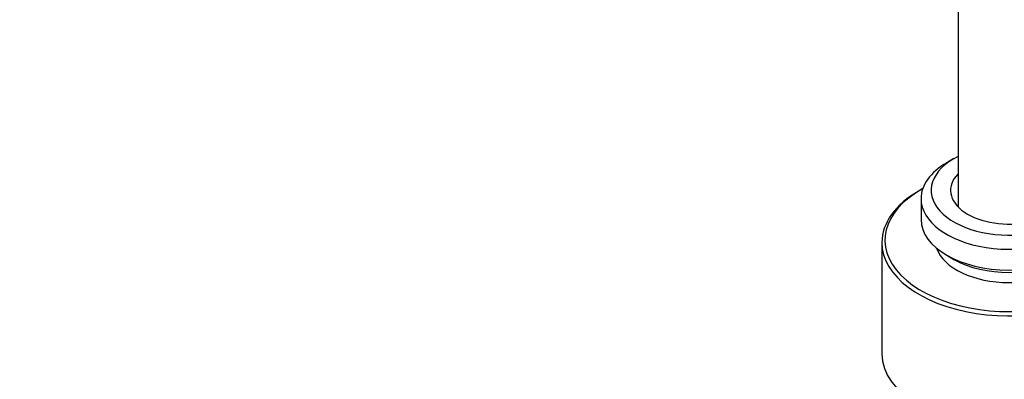
# Model space of a CAD drawing. Units: millimetres. Extents: x 0 to 986, y 0 to 1323.
# Drawn here: x 247 to 343, y 172 to 207 of the extents above; entities that cross this region are included whole.
import ezdxf
from ezdxf import colors
from ezdxf.entities.mleader import LeaderData, LeaderLine
from ezdxf.math import Vec2, Vec3

# ---------------------------------------------------------------- set-up
doc = ezdxf.new("R2010")
doc.units = ezdxf.units.MM
doc.layers.add('DV7_Défaut', color=7, linetype='Continuous')
doc.layers.add('Défaut', color=7, linetype='Continuous')

# ---------------------------------------------------------------- blocks, each defined once
blk = doc.blocks.new('_DOT')
at = {"color": 0}
blk.add_line((0, 0), (-1, 0), dxfattribs=at)
at = {"color": 0, "const_width": 0.333}
blk.add_lwpolyline([(-0.1665, 0, 1), (0.1665, 0, 1)], format="xyb", close=True, dxfattribs=at)
blk = doc.blocks.new('SE6')
at = {"layer": 'DV7_Défaut', "color": 7, "linetype": 'Continuous'}
for p, q in [((338.828, 413.74), (338.828, 189.027)), ((338.418, 193.789), (337.711, 193.381)), ((335.201, 190.748), (334.989, 190.625)), ((335.178, 189.85), (335.178, 187.808)), ((331.328, 185.522), (331.328, 174.581)), ((337.711, 184.277), (338.418, 183.869))]:
    blk.add_line(p, q, dxfattribs=at)
for centre, major_axis, start_param, end_param in [((343.828, 190.666), (7.65, 0), 2.283121, 6.283185), ((343.828, 189.85), (-8.65, 0), 5.497787, 6.283185), ((343.828, 189.85), (-8.65, 0), 0, 3.926991), ((343.828, 190.666), (5.75, 0), 2.625118, 6.283185), ((343.828, 185.767), (12.2, 0), 2.339518, 6.283185), ((343.828, 185.522), (-12.5, 0), 5.497787, 6.283185), ((343.828, 185.522), (-12.5, 0), 0, 3.926991), ((343.828, 187.808), (8.65, 0), 3.141593, 6.283185), ((343.828, 185.767), (7.25, 0), 3.333144, 6.091634), ((343.828, 186.992), (-7.65, 0), 0.785398, 2.356194), ((343.828, 174.581), (12.5, 0), 3.141593, 6.283185)]:
    blk.add_ellipse(centre, major_axis=major_axis, ratio=0.57735, start_param=start_param, end_param=end_param, dxfattribs=at)

msp = doc.modelspace()

# ---------------------------------------------------------------- block references
at = {"layer": 'Défaut'}
msp.add_blockref('SE6', (0, 0), dxfattribs=at)

# ---------------------------------------------------------------- leaders
at = {"layer": 'Défaut', "color": 7, "linetype": 'Continuous'}
ml = msp.add_multileader_mtext('Standard', dxfattribs=at)
ml.set_content('{\\pxsm0.9;\\fSolid Edge ISO|b1||i0||c0|p34;\\W1.;31/01/2018\\P}', color=256)
ml.set_leader_properties()
ml.set_arrow_properties(name='DOT')
ml.build(insert=Vec2(0, 0))
ml.multileader.update_dxf_attribs({"leader_type": 0, "dogleg_length": 0, "arrow_head_size": 12})
ctx = ml.context
ctx.base_point, ctx.char_height, ctx.arrow_head_size, ctx.landing_gap_size = Vec3(898.707, 1316.154), 12, 12, 4.2
notes = []
notes.append((ctx, [(0, (0, 0, 0), (0, 0), (1, 0), 1, [])]))
ctx.mtext.insert = Vec3(900.707, 1322.275)
for ctx, leaders in notes:
    for number, flags, end, landing, length, lines in leaders:
        leader = LeaderData()
        leader.index, (leader.has_last_leader_line, leader.has_dogleg_vector, leader.attachment_direction) = number, flags
        leader.last_leader_point, leader.dogleg_vector, leader.dogleg_length = Vec3(end), Vec3(landing), length
        for number, points, colour, breaks in lines:
            line = LeaderLine()
            line.index, line.vertices, line.color, line.breaks = number, Vec3.list(points), colors.encode_raw_color(colour), breaks
            leader.lines.append(line)
        ctx.leaders.append(leader)

doc.saveas('drawing.dxf')
